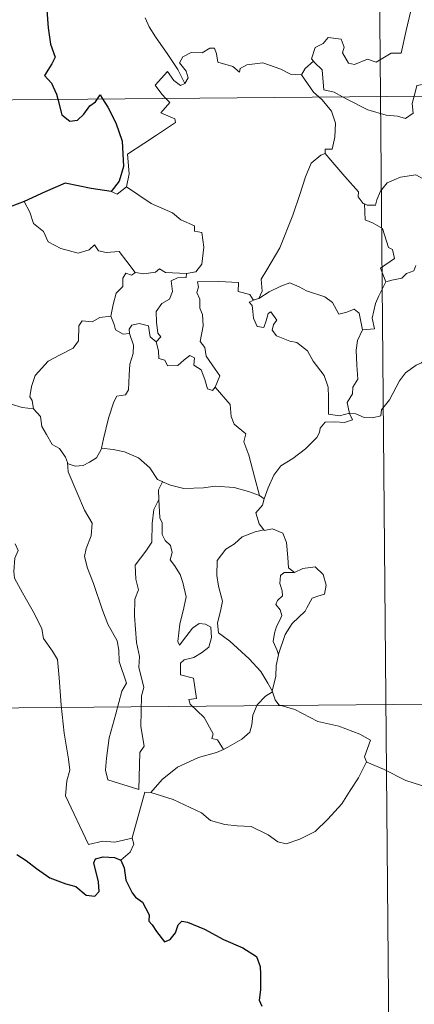
# Model space of a CAD drawing. Units: metres. Extents: x 558669 to 563150, y 4744484 to 4747493.
# Drawn here: x 558994 to 559033, y 4746450 to 4746548 of the extents above; entities that cross this region are included whole.
import ezdxf

# ---------------------------------------------------------------- set-up
doc = ezdxf.new("R2010")
doc.units = ezdxf.units.M
doc.header["$MEASUREMENT"] = 0
doc.layers.add('Level 63', color=7, linetype='Continuous', lineweight=0)

msp = doc.modelspace()

# ---------------------------------------------------------------- linework, layer by layer
at = {"layer": 'Level 63', "linetype": 'Continuous', "lineweight": 0}
for points in [[(559027.15, 4746781.07, -0.49), (559029.28, 4746540.15, -0.49)], [(559009.91, 4746541.43, -0.49), (559009.21, 4746542.83, -0.49), (559008.23, 4746544.3, -0.49), (559006.99, 4746546.05, -0.49), (559006.36, 4746547.04, -0.49), (559005.98, 4746547.93, -0.49)], [(559032.24, 4746548.5, -0.49), (559031.82, 4746546.67, -0.49), (559031.33, 4746544.44, -0.49), (559030.32, 4746544.45, -0.49), (559028.83, 4746543.54, -0.49), (559027.97, 4746543.84, -0.49), (559026.69, 4746543.31, -0.49), (559026.11, 4746543.46, -0.49), (559025.5, 4746544.48, -0.49), (559025.66, 4746545.04, -0.49), (559025.38, 4746545.81, -0.49), (559024.1, 4746545.99, -0.49), (559023.59, 4746545.39, -0.49), (559022.82, 4746544.99, -0.49), (559022.44, 4746543.89, -0.49), (559022.63, 4746543.66, -0.49)], [(558941, 4746539.37, -0.49), (559470.67, 4746544.07, -0.49)], [(559021.44, 4746542.3, -0.49), (559021.43, 4746542.28, -0.49), (559020.37, 4746542.37, -0.49), (559019.42, 4746542.86, -0.49), (559017.63, 4746543.48, -0.49), (559017.08, 4746543.41, -0.49), (559016.04, 4746543.29, -0.49), (559015.37, 4746542.93, -0.49), (559015.31, 4746542.57, -0.49), (559014.66, 4746543.11, -0.49), (559013.16, 4746543.56, -0.49), (559013.02, 4746544.37, -0.49), (559012.84, 4746544.94, -0.49), (559012.38, 4746544.92, -0.49), (559011.6, 4746544.47, -0.49), (559010.53, 4746544.49, -0.49), (559009.7, 4746544.06, -0.49), (559009.38, 4746543.47, -0.49), (559010.03, 4746542.64, -0.49), (559010.23, 4746541.98, -0.49), (559009.91, 4746541.43, -0.49)], [(559022.63, 4746543.66, -0.49), (559021.82, 4746542.92, -0.49), (559021.44, 4746542.3, -0.49)], [(559022.63, 4746543.66, -0.49), (559022.74, 4746543.52, -0.49), (559023.5, 4746542.8, -0.49), (559023.6, 4746541.57, -0.49), (559023.66, 4746540.79, -0.49), (559024.69, 4746540.57, -0.49), (559025.52, 4746540.12, -0.49)], [(559008.01, 4746539.96, -0.49), (559007.62, 4746540.37, -0.49), (559006.96, 4746541.27, -0.49), (559008.18, 4746542.63, -0.49), (559008.81, 4746541.73, -0.49), (559009.48, 4746541.22, -0.49), (559009.91, 4746541.43, -0.49)], [(559021.44, 4746542.3, -0.49), (559022.63, 4746540.56, -0.49), (559023.17, 4746540.1, -0.49)], [(559032.6, 4746540.18, -0.49), (559032.66, 4746540.41, -0.49), (559032.87, 4746541.25, -0.49), (559033.42, 4746541.34, -0.49), (559033.76, 4746540.46, -0.49), (559033.89, 4746540.19, -0.49)], [(559023.17, 4746540.1, -0.49), (559023.51, 4746539.8, -0.49), (559024.43, 4746538.7, -0.49), (559024.83, 4746537.52, -0.49), (559024.76, 4746536.13, -0.49), (559024.49, 4746534.93, -0.49), (559023.79, 4746534.94, -0.49), (559023.78, 4746534.49, -0.49)], [(559025.52, 4746540.12, -0.49), (559026, 4746539.86, -0.49), (559028.02, 4746538.83, -0.49), (559029.82, 4746538.31, -0.49), (559030.97, 4746538.19, -0.49), (559031.74, 4746537.98, -0.49), (559032.52, 4746538.5, -0.49), (559032.42, 4746539.46, -0.49), (559032.6, 4746540.18, -0.49)], [(559029.28, 4746540.15, -0.49), (559031.94, 4746239.01, -0.49)], [(559004.14, 4746531.21, -0.49), (559004.38, 4746532.48, -0.49), (559004.21, 4746534.45, -0.49), (559005.84, 4746535.49, -0.49), (559007.1, 4746536.31, -0.49), (559008.99, 4746537.56, -0.49), (559008.92, 4746537.95, -0.49), (559007.54, 4746538.52, -0.49), (559008.41, 4746539.55, -0.49), (559008.01, 4746539.96, -0.49)], [(559017.22, 4746520.13, -0.49), (559017.56, 4746520.86, -0.49), (559017.46, 4746522.07, -0.49), (559018.01, 4746522.98, -0.49), (559019.3, 4746525.15, -0.49), (559020.59, 4746528.41, -0.49), (559021.27, 4746530.45, -0.49), (559021.84, 4746532.2, -0.49), (559022.4, 4746533.56, -0.49), (559023.37, 4746534.32, -0.49), (559023.78, 4746534.49, -0.49)], [(559023.78, 4746534.49, -0.49), (559024.35, 4746533.85, -0.49), (559025.74, 4746532.23, -0.49), (559027.08, 4746530.69, -0.49), (559027.05, 4746530.21, -0.49), (559027.56, 4746529.56, -0.49), (559027.68, 4746529.52, -0.49)], [(559027.68, 4746529.52, -0.49), (559027.96, 4746529.4, -0.49), (559028.77, 4746529.4, -0.49), (559028.92, 4746529.91, -0.49), (559029.27, 4746530.76, -0.49), (559029.92, 4746531.59, -0.49), (559030.61, 4746531.9, -0.49), (559031.24, 4746532.16, -0.49), (559032.77, 4746532.39, -0.49), (559033.5, 4746532, -0.49), (559034.59, 4746531.75, -0.49), (559035.44, 4746531.34, -0.49), (559036.26, 4746531.18, -0.49), (559036.36, 4746531.18, -0.49)], [(559002.61, 4746530.75, -0.49), (559003.2, 4746530.46, -0.49), (559004.14, 4746531.21, -0.49)], [(559004.14, 4746531.21, -0.49), (559006.57, 4746529.54, -0.49), (559008.69, 4746528.64, -0.49), (559009.52, 4746527.92, -0.49), (559010.87, 4746527.35, -0.49), (559010.86, 4746526.82, -0.49), (559011.59, 4746526.67, -0.49), (559011.77, 4746525.22, -0.49), (559011.57, 4746523.53, -0.49), (559010.99, 4746522.77, -0.49), (559010.08, 4746522.61, -0.49)], [(558993.99, 4746529.75, -0.49), (558994.57, 4746528.7, -0.49), (558994.91, 4746527.58, -0.49), (558995.92, 4746526.77, -0.49), (558996.37, 4746525.76, -0.49), (558997.63, 4746525.1, -0.49), (558999.33, 4746524.62, -0.49), (559000.42, 4746524.97, -0.49), (559000.94, 4746525.45, -0.49), (559001.36, 4746524.86, -0.49), (559002.12, 4746524.7, -0.49), (559003.39, 4746524.78, -0.49), (559004.15, 4746523.79, -0.49), (559004.99, 4746522.7, -0.49), (559005.02, 4746522.7, -0.49)], [(559029.8, 4746521.79, -0.49), (559029.28, 4746523.16, -0.49), (559030.66, 4746524.11, -0.49), (559030.46, 4746524.98, -0.49), (559030.07, 4746525.2, -0.49), (559029.48, 4746527.07, -0.49), (559028.55, 4746527.6, -0.49), (559027.76, 4746527.92, -0.49), (559027.68, 4746529.52, -0.49)], [(559002.58, 4746518.38, -0.49), (559002.79, 4746519.54, -0.49), (559003.1, 4746520.66, -0.49), (559003.77, 4746521.32, -0.49), (559003.77, 4746522.15, -0.49), (559004.05, 4746522.65, -0.49), (559004.61, 4746522.45, -0.49), (559005.02, 4746522.7, -0.49)], [(559005.02, 4746522.7, -0.49), (559005.85, 4746522.6, -0.49), (559006.98, 4746522.74, -0.49), (559007.38, 4746523.07, -0.49), (559007.99, 4746522.72, -0.49), (559010.08, 4746522.61, -0.49)], [(559010.08, 4746522.61, -0.49), (559010.03, 4746522.23, -0.49), (559009.18, 4746522.19, -0.49), (559008.55, 4746521.89, -0.49), (559008.69, 4746520.85, -0.49), (559008.38, 4746520.08, -0.49), (559007.63, 4746519.64, -0.49), (559007.07, 4746518.86, -0.49), (559007.11, 4746517.79, -0.49), (559007.23, 4746516.71, -0.49), (559007.52, 4746516.36, -0.49), (559007.07, 4746515.84, -0.49)], [(559032.76, 4746523.41, -0.49), (559032.57, 4746522.89, -0.49), (559031.84, 4746522.61, -0.49), (559031.4, 4746522.15, -0.49), (559030.39, 4746521.96, -0.49), (559029.8, 4746521.79, -0.49)], [(559012.89, 4746511.37, -0.49), (559013.35, 4746512.48, -0.49), (559012.91, 4746513.14, -0.49), (559012.01, 4746514.44, -0.49), (559011.89, 4746515.28, -0.49), (559011.43, 4746515.87, -0.49), (559011.72, 4746517.45, -0.49), (559011.64, 4746518.57, -0.49), (559011.39, 4746519.17, -0.49), (559011.38, 4746520.09, -0.49), (559011.1, 4746520.75, -0.49), (559011.24, 4746521.25, -0.49), (559011.17, 4746521.8, -0.49), (559013.27, 4746521.84, -0.49), (559015.21, 4746521.73, -0.49), (559015.18, 4746520.84, -0.49), (559016.35, 4746520.54, -0.49), (559016.67, 4746520, -0.49), (559016.86, 4746520.04, -0.49)], [(559017.22, 4746520.13, -0.49), (559018.24, 4746520.8, -0.49), (559019.39, 4746521.36, -0.49), (559020.28, 4746521.69, -0.49), (559021.21, 4746521.28, -0.49), (559021.93, 4746520.89, -0.49), (559023.75, 4746520.29, -0.49), (559024.53, 4746519.73, -0.49), (559025.16, 4746518.59, -0.49), (559025.95, 4746518.79, -0.49), (559026.66, 4746519.07, -0.49), (559027.16, 4746518.68, -0.49), (559027.5, 4746517.04, -0.49)], [(559027.5, 4746517.04, -0.49), (559028.67, 4746517.13, -0.49), (559028.45, 4746518.2, -0.49), (559028.77, 4746519.63, -0.49), (559029.1, 4746520.4, -0.49), (559029.8, 4746521.79, -0.49)], [(559026.22, 4746508.76, -0.49), (559026.22, 4746508.77, -0.49), (559025.21, 4746508.53, -0.49), (559024.14, 4746508.68, -0.49), (559024.13, 4746510.37, -0.49), (559024.1, 4746511.37, -0.49), (559023.68, 4746512.52, -0.49), (559022.59, 4746513.95, -0.49), (559022.04, 4746514.96, -0.49), (559021, 4746515.78, -0.49), (559020.31, 4746515.91, -0.49), (559018.96, 4746516.44, -0.49), (559018.56, 4746516.99, -0.49), (559018.67, 4746517.55, -0.49), (559019, 4746518.01, -0.49), (559018.4, 4746518.82, -0.49), (559018.14, 4746518.66, -0.49), (559017.94, 4746517.94, -0.49), (559017.71, 4746517.26, -0.49), (559017.07, 4746517.38, -0.49), (559016.69, 4746518.2, -0.49), (559016.64, 4746518.84, -0.49), (559016.58, 4746519.44, -0.49), (559016.27, 4746519.79, -0.49), (559016.86, 4746520.04, -0.49)], [(559016.86, 4746520.04, -0.49), (559017.22, 4746520.13, -0.49)], [(558994.91, 4746509.23, -0.49), (558994.8, 4746510.04, -0.49), (558994.54, 4746510.39, -0.49), (558994.72, 4746511.43, -0.49), (558995.09, 4746512.52, -0.49), (558996.37, 4746513.94, -0.49), (558997.48, 4746514.53, -0.49), (558998.83, 4746515.22, -0.49), (558999.36, 4746515.95, -0.49), (558999.42, 4746517.42, -0.49), (558999.75, 4746517.92, -0.49), (559000.71, 4746517.83, -0.49), (559001.48, 4746518.26, -0.49), (559002.58, 4746518.38, -0.49)], [(559002.58, 4746518.38, -0.49), (559002.89, 4746517.58, -0.49), (559003.03, 4746517.04, -0.49), (559003.78, 4746516.62, -0.49), (559004.42, 4746516.69, -0.49)], [(559001.64, 4746505.33, -0.49), (559001.84, 4746506.23, -0.49), (559002.34, 4746508.3, -0.49), (559002.87, 4746509.92, -0.49), (559003.18, 4746510.46, -0.49), (559004.02, 4746510.61, -0.49), (559004.32, 4746511.1, -0.49), (559004.38, 4746512.54, -0.49), (559004.47, 4746513.65, -0.49), (559004.8, 4746514.71, -0.49), (559004.83, 4746515.51, -0.49), (559004.42, 4746516.69, -0.49)], [(559004.42, 4746516.69, -0.49), (559004.38, 4746517.11, -0.49), (559004.64, 4746517.5, -0.49), (559005.38, 4746517.65, -0.49), (559006.29, 4746517.42, -0.49), (559006.38, 4746516.96, -0.49), (559006.48, 4746516.33, -0.49), (559007.07, 4746515.84, -0.49)], [(559027.5, 4746517.04, -0.49), (559027, 4746515.99, -0.49), (559026.88, 4746515.02, -0.49), (559026.94, 4746513.54, -0.49), (559027.02, 4746512.15, -0.49), (559026.54, 4746511.37, -0.49), (559026.5, 4746510.71, -0.49), (559025.98, 4746509.85, -0.49), (559026.22, 4746508.76, -0.49)], [(559007.07, 4746515.84, -0.49), (559007.29, 4746514.96, -0.49), (559007.33, 4746514.21, -0.49), (559007.93, 4746514.03, -0.49), (559008.18, 4746513.47, -0.49), (559009.21, 4746513.5, -0.49), (559009.84, 4746514.05, -0.49), (559010.38, 4746514.5, -0.49), (559010.85, 4746514.26, -0.49), (559010.8, 4746513.55, -0.49), (559011.52, 4746513.08, -0.49), (559011.88, 4746512.13, -0.49), (559012.15, 4746511.21, -0.49), (559012.63, 4746511.03, -0.49), (559012.89, 4746511.36, -0.49), (559012.89, 4746511.37, -0.49)], [(559026.22, 4746508.76, -0.49), (559026.84, 4746508.73, -0.49), (559027.67, 4746508.37, -0.49), (559028.49, 4746508.31, -0.49), (559029.3, 4746508.52, -0.49), (559029.38, 4746509.1, -0.49), (559030.18, 4746510.09, -0.49), (559031.16, 4746511.98, -0.49), (559031.76, 4746512.78, -0.49), (559032.82, 4746513.54, -0.49), (559033.33, 4746513.78, -0.49), (559033.83, 4746514.29, -0.49), (559034.31, 4746513.92, -0.49), (559034.2, 4746512.99, -0.49), (559034.41, 4746512.71, -0.49), (559035.56, 4746512.67, -0.49), (559037.46, 4746512.66, -0.49), (559037.49, 4746512.66, -0.49)], [(559017.29, 4746500.64, -0.49), (559016.81, 4746502.48, -0.49), (559016.24, 4746504.64, -0.49), (559015.74, 4746505.94, -0.49), (559015.94, 4746506.75, -0.49), (559014.77, 4746507.69, -0.49), (559014.48, 4746508.46, -0.49), (559014.38, 4746509.64, -0.49), (559012.89, 4746511.37, -0.49)], [(558992.7, 4746509.66, -0.49), (558993.78, 4746509.36, -0.49), (558994.91, 4746509.23, -0.49)], [(558994.91, 4746509.23, -0.49), (558995.62, 4746508.46, -0.49), (558995.75, 4746507.48, -0.49), (558996.19, 4746506.67, -0.49), (558996.78, 4746505.68, -0.49), (558997.49, 4746505.29, -0.49), (558998.08, 4746504.44, -0.49), (558998.29, 4746503.91, -0.49)], [(559017.76, 4746500.31, -0.49), (559018.15, 4746501.4, -0.49), (559018.7, 4746502.63, -0.49), (559019.4, 4746503.58, -0.49), (559020.59, 4746504.3, -0.49), (559021.84, 4746505.24, -0.49), (559022.98, 4746506.36, -0.49), (559023.25, 4746506.88, -0.49), (559023.29, 4746507.31, -0.49), (559023.81, 4746507.9, -0.49), (559024.76, 4746507.93, -0.49), (559025.71, 4746507.86, -0.49), (559026.5, 4746508.14, -0.49), (559026.22, 4746508.76, -0.49)], [(558998.29, 4746503.91, -0.49), (558998.35, 4746503.76, -0.49), (558999.03, 4746503.52, -0.49), (558999.82, 4746503.61, -0.49), (559000.47, 4746503.94, -0.49), (559001.16, 4746504.36, -0.49), (559001.6, 4746505.18, -0.49), (559001.64, 4746505.33, -0.49)], [(559001.64, 4746505.33, -0.49), (559002.81, 4746505.19, -0.49), (559003.94, 4746504.97, -0.49), (559005.32, 4746504.36, -0.49), (559006.45, 4746503.37, -0.49), (559007.18, 4746502.2, -0.49), (559007.66, 4746502.02, -0.49), (559007.7, 4746502, -0.49)], [(558998.29, 4746503.91, -0.49), (558998.36, 4746502.99, -0.49), (558999.2, 4746500.96, -0.49), (558999.96, 4746499.17, -0.49), (559000.72, 4746497.88, -0.49), (559000.64, 4746496.65, -0.49), (559000.13, 4746495.37, -0.49), (558999.97, 4746494.59, -0.49), (559000.26, 4746493.45, -0.49), (559000.87, 4746491.92, -0.49), (559001.76, 4746489.29, -0.49), (559002.28, 4746487.89, -0.49), (559003.2, 4746486.25, -0.49), (559003.37, 4746485.31, -0.49), (559003.39, 4746484.19, -0.49), (559004.11, 4746482.06, -0.49), (559003.66, 4746481.25, -0.49), (559003.08, 4746479.02, -0.49), (559002.42, 4746476.63, -0.49), (559002.15, 4746474.62, -0.49), (559002.04, 4746473.43, -0.49), (559002.27, 4746472.47, -0.49)], [(559007.7, 4746502, -0.49), (559007.28, 4746501.18, -0.49), (559007.34, 4746500.25, -0.49), (559007.34, 4746500.22, -0.49)], [(559007.7, 4746502, -0.49), (559008.47, 4746501.64, -0.49), (559009.81, 4746501.33, -0.49), (559011.74, 4746501.39, -0.49), (559012.9, 4746501.55, -0.49), (559014.8, 4746501.43, -0.49), (559016.19, 4746501.03, -0.49), (559017.29, 4746500.64, -0.49)], [(559002.27, 4746472.47, -0.49), (559005.36, 4746471.52, -0.49), (559005.43, 4746475.17, -0.49), (559005.87, 4746475.81, -0.49), (559005.56, 4746477.75, -0.49), (559005.62, 4746480.79, -0.49), (559005.85, 4746481.6, -0.49), (559005.34, 4746483.62, -0.49), (559005.41, 4746484.67, -0.49), (559005.13, 4746486.06, -0.49), (559004.92, 4746488.72, -0.49), (559004.96, 4746490.37, -0.49), (559005.3, 4746491.28, -0.49), (559005.05, 4746492.36, -0.49), (559004.98, 4746493.73, -0.49), (559006.04, 4746495.12, -0.49), (559006.64, 4746496.02, -0.49), (559006.67, 4746497.86, -0.49), (559006.84, 4746499.25, -0.49), (559007.34, 4746500.22, -0.49)], [(559007.34, 4746500.22, -0.49), (559007.44, 4746498.43, -0.49), (559007.66, 4746497.93, -0.49), (559007.64, 4746496.76, -0.49), (559007.95, 4746496.19, -0.49), (559008.49, 4746495.68, -0.49), (559008.65, 4746494.99, -0.49), (559008.44, 4746494.25, -0.49), (559008.89, 4746493.71, -0.49), (559009.45, 4746492.82, -0.49), (559009.71, 4746492.03, -0.49), (559010.02, 4746490.58, -0.49), (559009.81, 4746489.52, -0.49), (559009.4, 4746487.89, -0.49), (559009.2, 4746486.16, -0.49), (559009.38, 4746485.82, -0.49), (559010.01, 4746486.63, -0.49), (559010.66, 4746487.48, -0.49), (559011.32, 4746487.94, -0.49), (559011.95, 4746487.9, -0.49), (559012.49, 4746487.6, -0.49), (559012.55, 4746486.57, -0.49), (559012.28, 4746485.6, -0.49), (559011.56, 4746485.04, -0.49), (559010.79, 4746484.58, -0.49), (559009.82, 4746484.35, -0.49), (559009.48, 4746484.04, -0.49), (559009.46, 4746482.86, -0.49), (559010.76, 4746482.53, -0.49), (559011.06, 4746480.54, -0.49), (559010.29, 4746480.44, -0.49), (559010.42, 4746479.97, -0.49), (559011.82, 4746478.64, -0.49), (559012.69, 4746477.03, -0.49), (559012.56, 4746476.55, -0.49), (559013.15, 4746476.44, -0.49), (559013.72, 4746475.49, -0.49)], [(559017.76, 4746500.31, -0.49), (559017.59, 4746499.68, -0.49), (559016.94, 4746498.9, -0.49), (559017.25, 4746497.84, -0.49), (559017.71, 4746497.22, -0.49)], [(559017.29, 4746500.64, -0.49), (559017.76, 4746500.31, -0.49)], [(559017.71, 4746497.22, -0.49), (559016.88, 4746497.02, -0.49), (559015.59, 4746496.53, -0.49), (559014.81, 4746495.84, -0.49), (559013.95, 4746495.33, -0.49), (559013.11, 4746494.18, -0.49), (559013.07, 4746492.72, -0.49), (559013.22, 4746491.64, -0.49), (559013.62, 4746490.16, -0.49), (559013.46, 4746489.33, -0.49), (559013.12, 4746487.98, -0.49), (559013.25, 4746487.04, -0.49), (559014.36, 4746486.19, -0.49), (559016.28, 4746484.44, -0.49), (559017.41, 4746483.21, -0.49), (559018.11, 4746482.04, -0.49), (559018.55, 4746481.29, -0.49)], [(559017.71, 4746497.22, -0.49), (559017.74, 4746497.18, -0.49), (559018.58, 4746497.33, -0.49), (559019.59, 4746496.9, -0.49), (559019.98, 4746495.97, -0.49), (559020.09, 4746494.48, -0.49), (559020.17, 4746493.48, -0.49), (559020.76, 4746493.01, -0.49)], [(558993.11, 4746495.86, -0.49), (558993.39, 4746495.19, -0.49), (558993.07, 4746494.43, -0.49), (558992.96, 4746493.11, -0.49), (558993.02, 4746492.45, -0.49), (558993.84, 4746491, -0.49), (558995, 4746488.9, -0.49), (558995.75, 4746487.42, -0.49), (558995.92, 4746486.46, -0.49), (558996.79, 4746485.2, -0.49), (558997.3, 4746484.39, -0.49), (558997.46, 4746482.57, -0.49), (558997.66, 4746479.88, -0.49), (558997.95, 4746477.09, -0.49), (558998.38, 4746474.52, -0.49), (558998.52, 4746473.42, -0.49), (558998.22, 4746472.36, -0.49), (558998.09, 4746470.89, -0.49), (559000.37, 4746466.06, -0.49), (559001.77, 4746466.41, -0.49), (559002.98, 4746466.31, -0.49), (559004.69, 4746466.68, -0.49)], [(559020.76, 4746493.01, -0.49), (559021.58, 4746493.4, -0.49), (559022.81, 4746493.57, -0.49), (559023.59, 4746492.81, -0.49), (559023.91, 4746491.76, -0.49), (559023.73, 4746490.85, -0.49), (559023.07, 4746490.66, -0.49), (559022.5, 4746490.45, -0.49), (559021.97, 4746489.5, -0.49), (559021.81, 4746489.18, -0.49), (559020.52, 4746487.97, -0.49), (559019.85, 4746486.85, -0.49), (559019.18, 4746484.93, -0.49), (559019.16, 4746484.85, -0.49)], [(559020.76, 4746493.01, -0.49), (559019.73, 4746493, -0.49), (559019.37, 4746492.72, -0.49), (559019.3, 4746491.91, -0.49), (559019.54, 4746491.19, -0.49), (559019.56, 4746490.69, -0.49), (559019.06, 4746490.23, -0.49), (559018.92, 4746489.83, -0.49), (559019.35, 4746489.3, -0.49), (559019.49, 4746488.75, -0.49), (559019.31, 4746488.3, -0.49), (559018.97, 4746487.66, -0.49), (559018.79, 4746487, -0.49), (559018.65, 4746486.17, -0.49), (559019.05, 4746485.28, -0.49), (559019.16, 4746484.85, -0.49)], [(559019.16, 4746484.85, -0.49), (559018.94, 4746483.8, -0.49), (559018.9, 4746482.72, -0.49), (559018.55, 4746481.29, -0.49), (559018.58, 4746481.18, -0.49)], [(558941.53, 4746479.14, -0.49), (559382.92, 4746483.06, -0.49)], [(559018.58, 4746481.18, -0.49), (559017.88, 4746480.76, -0.49), (559017.06, 4746479.9, -0.49), (559016.62, 4746478.88, -0.49), (559016.54, 4746477.91, -0.49), (559016.33, 4746477.18, -0.49), (559015.56, 4746476.5, -0.49), (559014.17, 4746475.7, -0.49), (559013.72, 4746475.49, -0.49)], [(559018.58, 4746481.18, -0.49), (559018.86, 4746480.4, -0.49), (559019.21, 4746479.91, -0.49), (559020.78, 4746479.44, -0.49), (559023.07, 4746478.26, -0.49), (559025.15, 4746477.77, -0.49), (559027.23, 4746476.99, -0.49), (559028.29, 4746476.41, -0.49), (559027.69, 4746474.76, -0.49), (559027.9, 4746474.24, -0.49)], [(559013.72, 4746475.49, -0.49), (559013.04, 4746475.17, -0.49), (559011.24, 4746474.67, -0.49), (559009.18, 4746473.71, -0.49), (559007.64, 4746472.52, -0.49), (559006.54, 4746471.23, -0.49)], [(559006.54, 4746471.23, -0.49), (559008.76, 4746470.51, -0.49), (559011.56, 4746469.2, -0.49), (559012.43, 4746468.44, -0.49), (559013.87, 4746468.04, -0.49), (559015.07, 4746467.91, -0.49), (559016.46, 4746467.86, -0.49), (559018.14, 4746467.02, -0.49), (559019.12, 4746466.32, -0.49), (559019.92, 4746466.14, -0.49), (559021.28, 4746466.58, -0.49), (559022.8, 4746467.34, -0.49), (559024.06, 4746468.56, -0.49), (559025.44, 4746470.1, -0.49), (559026.27, 4746471.4, -0.49), (559027.11, 4746472.68, -0.49), (559027.9, 4746474.24, -0.49)], [(559027.9, 4746474.24, -0.49), (559027.92, 4746474.21, -0.49), (559029.58, 4746473.53, -0.49), (559031.79, 4746472.4, -0.49), (559034.59, 4746471.5, -0.49), (559035.97, 4746471.96, -0.49), (559037.14, 4746472.18, -0.49)], [(559004.69, 4746466.68, -0.49), (559004.68, 4746466.73, -0.49), (559005.95, 4746471.24, -0.49), (559006.54, 4746471.23, -0.49)], [(559003.55, 4746464.53, -0.49), (559004.5, 4746465.31, -0.49), (559004.84, 4746466.1, -0.49), (559004.69, 4746466.68, -0.49)]]:
    msp.add_polyline3d(points, dxfattribs=at)
at = {"layer": 'Level 63', "linetype": 'Continuous', "lineweight": 30}
for points in [[(558995.12, 4746558.77, -0.49), (558994.41, 4746557.87, -0.49), (558994.04, 4746556.25, -0.49), (558994.09, 4746555.16, -0.49), (558994.42, 4746554.37, -0.49), (558995.26, 4746554.84, -0.49), (558995.7, 4746554.24, -0.49), (558995.71, 4746553.52, -0.49), (558996.2, 4746552.38, -0.49), (558996.5, 4746550.89, -0.49), (558996.53, 4746549.86, -0.49), (558995.94, 4746549.43, -0.49), (558996.23, 4746548.69, -0.49), (558996.36, 4746546.96, -0.49), (558996.59, 4746545.34, -0.49), (558997.07, 4746544.03, -0.49), (558996.72, 4746543.39, -0.49), (558996.02, 4746542.22, -0.49), (558996.71, 4746541.45, -0.49), (558997.18, 4746540.38, -0.49), (558997.32, 4746539.87, -0.49)], [(559001.24, 4746539.9, -0.49), (559001.52, 4746540.31, -0.49), (559001.76, 4746539.91, -0.49)], [(558997.32, 4746539.87, -0.49), (558997.73, 4746538.32, -0.49), (558998.52, 4746537.69, -0.49), (558999.27, 4746537.81, -0.49), (558999.9, 4746538.41, -0.49), (559000.48, 4746539.22, -0.49), (559001.05, 4746539.62, -0.49), (559001.24, 4746539.9, -0.49)], [(559001.76, 4746539.91, -0.49), (559002.26, 4746539.1, -0.49), (559003.07, 4746537.55, -0.49), (559003.7, 4746535.73, -0.49), (559003.83, 4746533.22, -0.49), (559003.41, 4746531.77, -0.49), (559002.61, 4746530.75, -0.49)], [(559002.61, 4746530.75, -0.49), (559000.63, 4746531.04, -0.49), (558998.05, 4746531.57, -0.49), (558996.08, 4746530.7, -0.49), (558993.99, 4746529.75, -0.49)], [(558993.99, 4746529.75, -0.49), (558992.62, 4746529.22, -0.49), (558991.88, 4746529.16, -0.49), (558991.23, 4746528.4, -0.49), (558990.46, 4746527.26, -0.49), (558989.84, 4746526.17, -0.49), (558989.13, 4746525.36, -0.49), (558988.4, 4746524.96, -0.49), (558987.74, 4746524.89, -0.49)], [(558993.26, 4746465.06, -0.49), (558994.2, 4746464.47, -0.49), (558995.21, 4746463.7, -0.49), (558996.54, 4746462.77, -0.49), (558998.11, 4746462.16, -0.49), (558999.1, 4746461.91, -0.49), (559000.12, 4746461.04, -0.49), (559000.98, 4746460.95, -0.49), (559001.41, 4746461.4, -0.49), (559001.36, 4746462.37, -0.49), (559000.88, 4746464.26, -0.49), (559001.07, 4746464.66, -0.49), (559001.82, 4746464.85, -0.49), (559002.93, 4746464.79, -0.49), (559003.55, 4746464.53, -0.49)], [(559003.55, 4746464.53, -0.49), (559003.9, 4746463.74, -0.49), (559004.06, 4746462.52, -0.49), (559004.68, 4746461.27, -0.49), (559005.01, 4746460.84, -0.49), (559005.72, 4746460.36, -0.49), (559006.38, 4746459.1, -0.49), (559006.33, 4746458.48, -0.49), (559006.68, 4746458.12, -0.49), (559007.11, 4746457.46, -0.49), (559007.88, 4746456.44, -0.49), (559008.45, 4746456.66, -0.49), (559008.96, 4746457.31, -0.49), (559009.23, 4746458.12, -0.49), (559009.59, 4746458.47, -0.49), (559010.16, 4746458.36, -0.49), (559011.86, 4746457.68, -0.49), (559013.73, 4746456.66, -0.49), (559015.65, 4746455.84, -0.49), (559017, 4746454.99, -0.49), (559017.36, 4746454, -0.49), (559017.39, 4746453.24, -0.49), (559017.39, 4746451.66, -0.49), (559017.26, 4746450.65, -0.49), (559017.52, 4746450.04, -0.49)]]:
    msp.add_polyline3d(points, dxfattribs=at)

doc.saveas('drawing.dxf')
